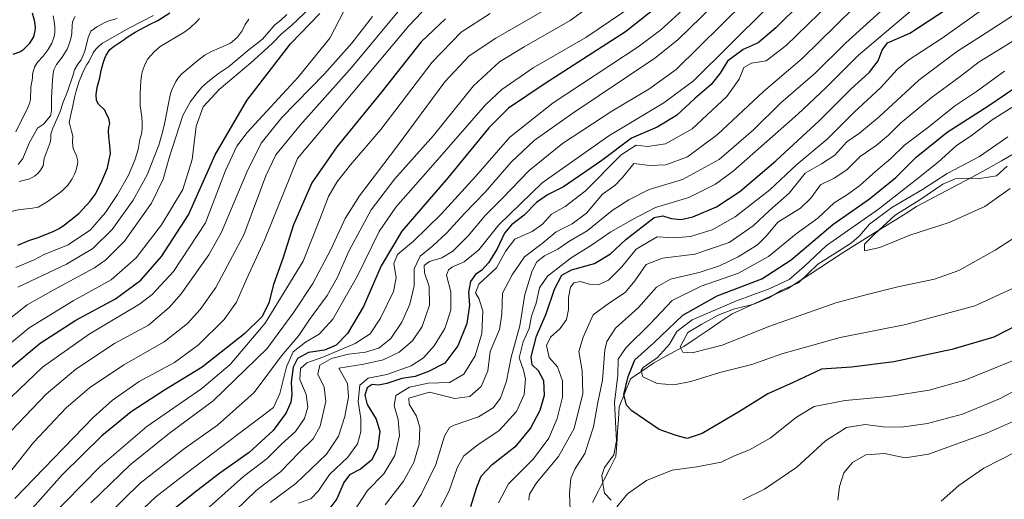
# Model space of a CAD drawing. Units: metres. Extents: x 566357 to 569786, y 4744946 to 4747293.
# Drawn here: x 567148 to 567472, y 4746289 to 4746447 of the extents above; entities that cross this region are included whole.
import ezdxf

# ---------------------------------------------------------------- set-up
doc = ezdxf.new("R2010")
doc.units = ezdxf.units.M
doc.header["$MEASUREMENT"] = 0
for name, color, linetype, lineweight in [('Curva de nivel maestra', 36, 'Continuous', 30), ('Curva de nivel normal', 36, 'Continuous', 0), ('Municipio', 9, 'Continuous', 13), ('Municipio CxS', 142, 'Continuous', 0)]:
    doc.layers.add(name, color=color, linetype=linetype, lineweight=lineweight)

# ---------------------------------------------------------------- blocks, each defined once
blk = doc.blocks.new('*U182')
at = {"layer": 'Curva de nivel normal', "color": 36, "linetype": 'Continuous', "lineweight": 0}
blk.add_polyline3d([(567195.94, 4746273.32, 1055), (567221.6, 4746296.18, 1055), (567229.3, 4746302.16, 1055), (567234.06, 4746306.8, 1055), (567238.64, 4746311, 1055), (567241.65, 4746315.28, 1055), (567242.71, 4746319, 1055), (567242.13, 4746323.15, 1055), (567240.09, 4746328.09, 1055), (567240.25, 4746331.76, 1055), (567242.33, 4746333.59, 1055), (567247.67, 4746335.47, 1055), (567258.22, 4746339.91, 1055), (567263.25, 4746343.17, 1055), (567266.6, 4746348.27, 1055), (567270.91, 4746357.13, 1055), (567271.8, 4746361.59, 1055), (567270.98, 4746366.24, 1055), (567272.25, 4746369.22, 1055), (567277.46, 4746373.68, 1055), (567286.49, 4746382.39, 1055), (567298, 4746395.01, 1055), (567309.17, 4746407.88, 1055), (567323.42, 4746419.21, 1055), (567351.29, 4746437.54, 1055), (567358.76, 4746443.14, 1055), (567369.67, 4746453.17, 1055)], dxfattribs=at)
blk = doc.blocks.new('*U189')
at = {"layer": 'Curva de nivel normal', "color": 36, "linetype": 'Continuous', "lineweight": 0}
blk.add_polyline3d([(567171.34, 4746287.54, 1035), (567184.24, 4746299.98, 1035), (567197.27, 4746310.44, 1035), (567211.57, 4746321.11, 1035), (567229.34, 4746338.32, 1035), (567238.06, 4746350.29, 1035), (567244.32, 4746359.76, 1035), (567250.22, 4746370.85, 1035), (567254.98, 4746381.1, 1035), (567259.7, 4746388.59, 1035), (567271.86, 4746404.62, 1035), (567287.75, 4746426.03, 1035), (567295.72, 4746434.67, 1035), (567304.48, 4746440.46, 1035), (567324.2, 4746451.79, 1035), (567339.82, 4746463.12, 1035), (567352.85, 4746477.12, 1035), (567365.7, 4746492.57, 1035), (567380.68, 4746507.33, 1035), (567398.08, 4746521.9, 1035), (567414.32, 4746533.2, 1035), (567435.19, 4746545.86, 1035), (567463.75, 4746564.04, 1035), (567496.38, 4746585.82, 1035)], dxfattribs=at)
blk = doc.blocks.new('*U197')
at = {"layer": 'Curva de nivel maestra', "color": 36, "linetype": 'Continuous', "lineweight": 30}
blk.add_polyline3d([(567296.26, 4746286.27, 1100), (567298.26, 4746292.64, 1100), (567299.7, 4746296.34, 1100), (567303.31, 4746300.09, 1100), (567311.28, 4746306.42, 1100), (567315.97, 4746311.94, 1100), (567319.08, 4746317.99, 1100), (567320.5, 4746322.93, 1100), (567320.32, 4746327.64, 1100), (567318.59, 4746331, 1100), (567316.5, 4746332.89, 1100), (567316.12, 4746335.56, 1100), (567317.88, 4746342.37, 1100), (567321.06, 4746349.7, 1100), (567323.79, 4746357.89, 1100), (567326.22, 4746362.4, 1100), (567329.39, 4746364.18, 1100), (567336.99, 4746366.33, 1100), (567342.26, 4746369.47, 1100), (567347.24, 4746374.23, 1100), (567356.64, 4746381.38, 1100), (567359.44, 4746382.02, 1100), (567362.16, 4746381.08, 1100), (567365.47, 4746380.72, 1100), (567369.33, 4746381.62, 1100), (567377.1, 4746384.92, 1100), (567384.73, 4746389.96, 1100), (567396.6, 4746400.05, 1100), (567410.98, 4746413.4, 1100), (567421.31, 4746423.7, 1100), (567427.38, 4746429.28, 1100), (567430.23, 4746432.96, 1100), (567431.59, 4746436.46, 1100), (567433.3, 4746438.96, 1100), (567440.72, 4746442.07, 1100), (567467.64, 4746459.9, 1100)], dxfattribs=at)

msp = doc.modelspace()

# ---------------------------------------------------------------- linework, layer by layer
at = {"layer": 'Curva de nivel maestra', "color": 36, "linetype": 'Continuous', "lineweight": 30}
for points in [[(567413.48, 4746460.62, 1075), (567396.65, 4746443.88, 1075), (567390.82, 4746438.92, 1075), (567385.86, 4746436.7, 1075), (567380.72, 4746432.93, 1075), (567378.27, 4746428.96, 1075), (567375.39, 4746425.2, 1075), (567369.98, 4746420.59, 1075), (567363.98, 4746414.95, 1075), (567357.59, 4746411.14, 1075), (567349.1, 4746407.55, 1075), (567339.34, 4746400.24, 1075), (567326.78, 4746391.56, 1075), (567321.54, 4746388.89, 1075), (567317.92, 4746386.37, 1075), (567313.86, 4746382.16, 1075), (567309.67, 4746379.04, 1075), (567307.34, 4746376.22, 1075), (567304.94, 4746371.08, 1075), (567302.17, 4746366.5, 1075), (567299.96, 4746364.14, 1075), (567297.86, 4746362.7, 1075), (567296.17, 4746360.4, 1075), (567295.52, 4746356.85, 1075), (567295.88, 4746352.56, 1075), (567295.02, 4746346.56, 1075), (567292.07, 4746339.22, 1075), (567287.81, 4746333.54, 1075), (567282.36, 4746330.8, 1075), (567278, 4746329.07, 1075), (567273.67, 4746328.44, 1075), (567268.67, 4746326.77, 1075), (567265.98, 4746326.27, 1075), (567263.91, 4746326.45, 1075), (567262.18, 4746325.32, 1075), (567261.42, 4746322.94, 1075), (567262.18, 4746319.87, 1075), (567265.16, 4746315.06, 1075), (567266.38, 4746310.99, 1075), (567265.62, 4746305.46, 1075), (567263.62, 4746301.55, 1075), (567259.99, 4746298.57, 1075), (567256.4, 4746296.79, 1075), (567254.54, 4746294.23, 1075), (567252.3, 4746288.9, 1075), (567248.3, 4746283.61, 1075)], [(567359.28, 4746452.07, 1050), (567347.22, 4746442.55, 1050), (567320.76, 4746425.58, 1050), (567308.69, 4746417.44, 1050), (567302.25, 4746410.95, 1050), (567288.91, 4746394.64, 1050), (567273.64, 4746376.89, 1050), (567266.82, 4746365.56, 1050), (567261.02, 4746352.13, 1050), (567255.77, 4746343.21, 1050), (567252.01, 4746339.38, 1050), (567248.19, 4746337.78, 1050), (567242.96, 4746337.02, 1050), (567239.34, 4746334.98, 1050), (567237.84, 4746332.22, 1050), (567237.2, 4746327.22, 1050), (567237.43, 4746323.23, 1050), (567237.08, 4746320.69, 1050), (567235.54, 4746317.19, 1050), (567231.33, 4746311.38, 1050), (567223.47, 4746304.13, 1050), (567213.73, 4746297.28, 1050), (567206.2, 4746291.48, 1050), (567195.86, 4746283.29, 1050)], [(567144.72, 4746331.72, 1000), (567154.64, 4746340.03, 1000), (567166.46, 4746347.65, 1000), (567179.49, 4746354.65, 1000), (567187.8, 4746360.77, 1000), (567194.62, 4746368.6, 1000), (567203.49, 4746382.36, 1000), (567212.29, 4746402, 1000), (567222.64, 4746419.91, 1000), (567237.03, 4746438.55, 1000), (567246.65, 4746448.55, 1000)], [(567145.77, 4746435.19, 950), (567148, 4746436, 950), (567149.31, 4746436.81, 950), (567151.31, 4746438.76, 950), (567152.59, 4746440.83, 950), (567153.09, 4746442.89, 950), (567153.14, 4746443.97, 950), (567152.93, 4746445.83, 950), (567152.18, 4746448.65, 950)], [(567147.31, 4746372.28, 975), (567150.99, 4746373.85, 975), (567154.02, 4746374.86, 975), (567159.13, 4746376.88, 975), (567160.96, 4746377.84, 975), (567162.67, 4746379.04, 975), (567167.39, 4746382.76, 975), (567171.18, 4746386.83, 975), (567172.77, 4746388.96, 975), (567174.79, 4746392.84, 975), (567176.82, 4746397.75, 975), (567177.86, 4746402.5, 975), (567177.51, 4746406.2, 975), (567177.25, 4746408.03, 975), (567177.13, 4746409.95, 975), (567177.28, 4746411.01, 975), (567177.64, 4746412.35, 975), (567177.24, 4746414.03, 975), (567176.45, 4746415.48, 975), (567175.93, 4746416.78, 975), (567173.83, 4746418.7, 975), (567173.2, 4746419.95, 975), (567173.12, 4746421.95, 975), (567173.43, 4746424.17, 975), (567174.31, 4746427.38, 975), (567174.78, 4746429.81, 975), (567175.39, 4746432.26, 975), (567175.97, 4746433.87, 975), (567176.44, 4746434.89, 975), (567177.63, 4746436.74, 975), (567178.97, 4746437.84, 975), (567182, 4746439.77, 975), (567183.32, 4746440.75, 975), (567185.98, 4746442.37, 975), (567190.68, 4746444.96, 975), (567193.35, 4746446.3, 975), (567197.31, 4746448.76, 975)], [(567288.03, 4746446.82, 1025), (567279.94, 4746439.26, 1025), (567266.85, 4746422.55, 1025), (567252.27, 4746404.73, 1025), (567243.97, 4746392.84, 1025), (567237.99, 4746379.06, 1025), (567234.51, 4746367.92, 1025), (567231.4, 4746359.37, 1025), (567229.91, 4746353.31, 1025), (567227.73, 4746348.87, 1025), (567221.99, 4746343.21, 1025), (567208, 4746332.22, 1025), (567195.6, 4746324.62, 1025), (567184.62, 4746317.46, 1025), (567175.01, 4746309.62, 1025), (567161.9, 4746296.73, 1025), (567148.5, 4746281.73, 1025)], [(567479.98, 4746348.03, 1125), (567468.31, 4746342.02, 1125), (567454.45, 4746338.02, 1125), (567435.45, 4746333.97, 1125), (567421.52, 4746332.2, 1125), (567411.62, 4746331.48, 1125), (567402.27, 4746327.14, 1125), (567393.98, 4746323.4, 1125), (567384.7, 4746317.6, 1125), (567372.44, 4746310.37, 1125), (567367.4, 4746308.75, 1125), (567363.84, 4746309.7, 1125), (567358.28, 4746311.68, 1125), (567349.21, 4746317.78, 1125), (567347.5, 4746319.7, 1125), (567346.62, 4746323.18, 1125), (567348.04, 4746329.06, 1125), (567350.23, 4746334.6, 1125), (567356.54, 4746340.13, 1125), (567365.98, 4746349.31, 1125), (567377.31, 4746355.61, 1125), (567391.98, 4746361.21, 1125), (567401.65, 4746367.49, 1125), (567415.31, 4746379.18, 1125), (567427.4, 4746387.53, 1125), (567436.03, 4746394.64, 1125), (567442.8, 4746401.29, 1125), (567452.92, 4746409.47, 1125), (567466.38, 4746418.1, 1125), (567477.9, 4746425.92, 1125)]]:
    msp.add_polyline3d(points, dxfattribs=at)
at = {"layer": 'Curva de nivel normal', "color": 36, "linetype": 'Continuous', "lineweight": 0}
for points in [[(567176.68, 4746283.41, 1040), (567187.62, 4746293.99, 1040), (567202.14, 4746305.44, 1040), (567212.96, 4746313.09, 1040), (567225.08, 4746323.85, 1040), (567234.05, 4746335.96, 1040), (567239.71, 4746342.64, 1040), (567243.28, 4746347.85, 1040), (567249.11, 4746355.72, 1040), (567252.41, 4746361.52, 1040), (567256.2, 4746370.32, 1040), (567263.52, 4746383.96, 1040), (567271.27, 4746394.13, 1040), (567284.04, 4746408.44, 1040), (567297.21, 4746424.71, 1040), (567305.76, 4746432.64, 1040), (567313.86, 4746437.58, 1040), (567328.93, 4746446.26, 1040), (567346.55, 4746459.14, 1040)], [(567257.51, 4746455.15, 1005), (567249.93, 4746440.46, 1005), (567239.58, 4746427.61, 1005), (567222.79, 4746409.4, 1005), (567219.38, 4746404.89, 1005), (567215.66, 4746396.92, 1005), (567209.02, 4746379.62, 1005), (567198.5, 4746363.63, 1005), (567191.49, 4746356.11, 1005), (567187.3, 4746352.86, 1005), (567170.77, 4746343.06, 1005), (567155.42, 4746332.18, 1005), (567139.95, 4746317.52, 1005)], [(567418, 4746455.63, 1080), (567400, 4746438.05, 1080), (567393.39, 4746433, 1080), (567388.61, 4746432.27, 1080), (567386.08, 4746430.8, 1080), (567384.5, 4746426.96, 1080), (567380.48, 4746421.21, 1080), (567369.14, 4746410.58, 1080), (567360.33, 4746405.64, 1080), (567354.42, 4746404.82, 1080), (567350.72, 4746405.22, 1080), (567345.76, 4746402.05, 1080), (567333.89, 4746390.05, 1080), (567327.32, 4746385.02, 1080), (567322.84, 4746382.56, 1080), (567319.92, 4746379.22, 1080), (567316.47, 4746376.82, 1080), (567310.82, 4746374.28, 1080), (567307.8, 4746370.49, 1080), (567304.74, 4746364.89, 1080), (567298.98, 4746359.5, 1080), (567297.9, 4746356.68, 1080), (567299.1, 4746354.59, 1080), (567300.23, 4746350.61, 1080), (567299.88, 4746343.26, 1080), (567297.69, 4746335.9, 1080), (567293.99, 4746329.91, 1080), (567289.32, 4746327.14, 1080), (567282.33, 4746326.87, 1080), (567276.13, 4746325.54, 1080), (567271.68, 4746322.86, 1080), (567271.14, 4746319.48, 1080), (567272.42, 4746314.92, 1080), (567272.87, 4746309.74, 1080), (567271.31, 4746303.11, 1080), (567267.72, 4746297.12, 1080), (567262.36, 4746291.64, 1080), (567257.67, 4746284.35, 1080)], [(567305.37, 4746287.57, 1105), (567308.66, 4746293.83, 1105), (567316.88, 4746301.96, 1105), (567321.95, 4746308.83, 1105), (567324.67, 4746315.23, 1105), (567326.5, 4746322.35, 1105), (567326.46, 4746327.7, 1105), (567324.78, 4746332.34, 1105), (567322.12, 4746335.38, 1105), (567321.22, 4746339.34, 1105), (567322.48, 4746342.07, 1105), (567325.69, 4746344.9, 1105), (567327.77, 4746347.88, 1105), (567328.44, 4746351.1, 1105), (567328.44, 4746355.05, 1105), (567329.1, 4746358.45, 1105), (567330.18, 4746359.95, 1105), (567332.32, 4746360.32, 1105), (567335.66, 4746359.35, 1105), (567338.22, 4746359.22, 1105), (567341.6, 4746360.83, 1105), (567345.97, 4746365.17, 1105), (567350.68, 4746370.98, 1105), (567357.57, 4746375.05, 1105), (567363.32, 4746374.78, 1105), (567368.52, 4746375.16, 1105), (567375.63, 4746377.39, 1105), (567383.27, 4746381.66, 1105), (567394.61, 4746390.48, 1105), (567403.48, 4746398.92, 1105), (567413.45, 4746407.21, 1105), (567422.31, 4746415.99, 1105), (567431.14, 4746424.2, 1105), (567436.55, 4746430.16, 1105), (567440.38, 4746433.36, 1105), (567451.34, 4746440.48, 1105), (567472.55, 4746455.64, 1105)], [(567243.63, 4746450.59, 995), (567237.41, 4746444.72, 995), (567234, 4746441.92, 995), (567230.93, 4746438.66, 995), (567223.99, 4746432.28, 995), (567213.51, 4746423.51, 995), (567208.29, 4746417.82, 995), (567205.95, 4746411.53, 995), (567204.64, 4746400.57, 995), (567201.57, 4746390.64, 995), (567194.64, 4746379.03, 995), (567186.31, 4746368.2, 995), (567177.99, 4746360.93, 995), (567165.51, 4746354.06, 995), (567151.12, 4746345.1, 995), (567139.5, 4746335.54, 995)], [(567282.33, 4746451.15, 1020), (567275.95, 4746444.5, 1020), (567239.3, 4746400.88, 1020), (567228.46, 4746373.96, 1020), (567222.6, 4746361.34, 1020), (567219.28, 4746353.57, 1020), (567215.18, 4746347.84, 1020), (567206.75, 4746339.54, 1020), (567198.81, 4746333.76, 1020), (567187.2, 4746327.5, 1020), (567178.48, 4746321.32, 1020), (567172.14, 4746315.6, 1020), (567146.35, 4746288.95, 1020)], [(567183.02, 4746280.26, 1045), (567192.7, 4746289.46, 1045), (567200.09, 4746295.17, 1045), (567231.43, 4746318.9, 1045), (567233.52, 4746323.56, 1045), (567235.71, 4746332.3, 1045), (567237.88, 4746337.19, 1045), (567241.98, 4746340.42, 1045), (567246.39, 4746342.99, 1045), (567250.98, 4746347.98, 1045), (567259, 4746362.22, 1045), (567266.13, 4746376.84, 1045), (567271.61, 4746384.82, 1045), (567283.85, 4746398.61, 1045), (567301.12, 4746418.55, 1045), (567306.47, 4746423.52, 1045), (567316.79, 4746430.73, 1045), (567334.1, 4746440.62, 1045), (567350.02, 4746451.4, 1045)], [(567215.38, 4746281.57, 1060), (567225.73, 4746291.62, 1060), (567233.72, 4746297.73, 1060), (567239.86, 4746304.06, 1060), (567244.51, 4746308.59, 1060), (567246.72, 4746312.77, 1060), (567248.63, 4746320.86, 1060), (567248.04, 4746325.61, 1060), (567245.96, 4746329.84, 1060), (567246.61, 4746332.78, 1060), (567250.53, 4746335.04, 1060), (567256.06, 4746336.47, 1060), (567261.71, 4746337.11, 1060), (567266.01, 4746338.48, 1060), (567269.96, 4746341.59, 1060), (567273.6, 4746346.93, 1060), (567276.29, 4746352.89, 1060), (567277.71, 4746358.89, 1060), (567277.73, 4746364.56, 1060), (567279.67, 4746368.74, 1060), (567283.86, 4746372.1, 1060), (567288.36, 4746376.3, 1060), (567294.18, 4746382.7, 1060), (567301.02, 4746389.82, 1060), (567309.56, 4746399.59, 1060), (567317.12, 4746406.81, 1060), (567329.54, 4746415.54, 1060), (567356.84, 4746433.83, 1060), (567364.39, 4746439.89, 1060), (567376, 4746451.2, 1060)], [(567386.34, 4746452.27, 1065), (567363.84, 4746430.09, 1065), (567354.84, 4746423.62, 1065), (567342.66, 4746416.43, 1065), (567326.45, 4746405.77, 1065), (567315.53, 4746396.92, 1065), (567306.79, 4746387.89, 1065), (567301.18, 4746382.22, 1065), (567295.4, 4746375.37, 1065), (567290.4, 4746370.33, 1065), (567286.78, 4746368.18, 1065), (567282.67, 4746366.99, 1065), (567281, 4746365.58, 1065), (567281.12, 4746363.18, 1065), (567282.64, 4746358.68, 1065), (567282.68, 4746352.56, 1065), (567280.31, 4746345.56, 1065), (567277.13, 4746340.89, 1065), (567272.71, 4746337.15, 1065), (567267.5, 4746334.6, 1065), (567261.15, 4746333.17, 1065), (567252.88, 4746331.89, 1065), (567255.72, 4746326.79, 1065), (567256.08, 4746322.42, 1065), (567254.93, 4746315.97, 1065), (567252.8, 4746309.42, 1065), (567248.81, 4746303.52, 1065), (567238.75, 4746293.93, 1065), (567230.36, 4746287.66, 1065)], [(567268.14, 4746286.86, 1085), (567274.18, 4746294.63, 1085), (567277.61, 4746300.78, 1085), (567279.3, 4746306.87, 1085), (567279.51, 4746312.37, 1085), (567278.39, 4746316.01, 1085), (567276.01, 4746319.95, 1085), (567275.94, 4746321.98, 1085), (567282.68, 4746323.96, 1085), (567291.04, 4746321.83, 1085), (567296, 4746322.52, 1085), (567299.74, 4746325.79, 1085), (567301.95, 4746330.98, 1085), (567302.62, 4746337.3, 1085), (567305.7, 4746344.52, 1085), (567306.56, 4746349.63, 1085), (567306.69, 4746356.48, 1085), (567309.86, 4746362.56, 1085), (567313.97, 4746368.48, 1085), (567319.79, 4746372.91, 1085), (567324.38, 4746376.7, 1085), (567329.66, 4746379.33, 1085), (567334.32, 4746382.81, 1085), (567339.66, 4746389.14, 1085), (567343.66, 4746391.96, 1085), (567346.26, 4746394.66, 1085), (567349.93, 4746399.23, 1085), (567355.05, 4746398.58, 1085), (567360.43, 4746398.71, 1085), (567367.6, 4746401.42, 1085), (567377.4, 4746408.71, 1085), (567392.61, 4746422.94, 1085), (567405.25, 4746433.8, 1085), (567422.4, 4746450.52, 1085)], [(567480.34, 4746451.62, 1110), (567465.79, 4746442.21, 1110), (567456.02, 4746435.97, 1110), (567443.66, 4746426.57, 1110), (567430.68, 4746414.62, 1110), (567424.16, 4746409.14, 1110), (567419.98, 4746406.28, 1110), (567415.98, 4746401.98, 1110), (567411.65, 4746399.14, 1110), (567406.24, 4746396.05, 1110), (567401.01, 4746389.4, 1110), (567394.53, 4746383.78, 1110), (567389.14, 4746378.7, 1110), (567381.28, 4746373.22, 1110), (567369.98, 4746369.41, 1110), (567359.31, 4746368.02, 1110), (567353.99, 4746365.96, 1110), (567350.26, 4746360.55, 1110), (567347.05, 4746356.76, 1110), (567341.92, 4746353.36, 1110), (567336.5, 4746349.45, 1110), (567333.24, 4746342.05, 1110), (567331.79, 4746337.34, 1110), (567332.87, 4746331.06, 1110), (567333.15, 4746323.48, 1110), (567330.24, 4746311.94, 1110), (567325.18, 4746302.79, 1110), (567317.93, 4746294.07, 1110), (567315.62, 4746290.38, 1110), (567315.37, 4746288.37, 1110)], [(567273, 4746449.9, 1015), (567257.33, 4746431.05, 1015), (567240.21, 4746411.85, 1015), (567232.17, 4746402.03, 1015), (567228.89, 4746395.19, 1015), (567221.7, 4746375.76, 1015), (567212.4, 4746358.38, 1015), (567207.27, 4746351.1, 1015), (567203.12, 4746346.56, 1015), (567195.42, 4746340.56, 1015), (567182.15, 4746332.9, 1015), (567170.93, 4746325.38, 1015), (567163.22, 4746318.76, 1015), (567152.44, 4746307.36, 1015), (567138.16, 4746289.38, 1015)], [(567142.45, 4746346.3, 990), (567150.45, 4746352.7, 990), (567158.96, 4746357.53, 990), (567172.58, 4746364.88, 990), (567176.27, 4746367.46, 990), (567182.45, 4746373.64, 990), (567191.34, 4746386.12, 990), (567195.13, 4746394, 990), (567197.12, 4746401.08, 990), (567201.55, 4746415.04, 990), (567204.12, 4746419.64, 990), (567205.95, 4746422.05, 990), (567207.85, 4746424.29, 990), (567209.87, 4746426.13, 990), (567213.28, 4746428.77, 990), (567216.62, 4746431.04, 990), (567223.38, 4746436.71, 990), (567227.79, 4746440.17, 990), (567231.88, 4746444.82, 990), (567233.78, 4746446.32, 990), (567235.8, 4746448.27, 990)], [(567263.94, 4746447.55, 1010), (567257.18, 4746438.78, 1010), (567248.22, 4746428.74, 1010), (567234.2, 4746414.29, 1010), (567227.32, 4746405.91, 1010), (567222.61, 4746396.36, 1010), (567214.35, 4746376.55, 1010), (567210.11, 4746369.15, 1010), (567201.04, 4746356.34, 1010), (567197.12, 4746351.84, 1010), (567190.28, 4746346.05, 1010), (567179.17, 4746339.96, 1010), (567166.41, 4746331.56, 1010), (567156.62, 4746323.24, 1010), (567143.01, 4746308.9, 1010)], [(567144.61, 4746383.31, 970), (567148.05, 4746384.01, 970), (567151.5, 4746384.37, 970), (567154.02, 4746384.87, 970), (567155.92, 4746385.93, 970), (567157.28, 4746386.81, 970), (567161.81, 4746390.15, 970), (567163.87, 4746392.13, 970), (567165.26, 4746394.11, 970), (567166.03, 4746395.73, 970), (567166.41, 4746396.78, 970), (567166.96, 4746398.84, 970), (567167.07, 4746399.95, 970), (567166.67, 4746401.69, 970), (567165.49, 4746404.16, 970), (567165.31, 4746406.07, 970), (567165.44, 4746408.19, 970), (567165.03, 4746409.89, 970), (567164.5, 4746411.56, 970), (567164.26, 4746412.67, 970), (567164.64, 4746414.73, 970), (567165.44, 4746418.19, 970), (567165.95, 4746420.9, 970), (567166.4, 4746422.69, 970), (567167.56, 4746426.29, 970), (567169.04, 4746429.89, 970), (567170.05, 4746431.78, 970), (567170.76, 4746432.92, 970), (567172.12, 4746435.64, 970), (567173.02, 4746436.82, 970), (567174.06, 4746437.89, 970), (567175.19, 4746438.79, 970), (567184.04, 4746443.86, 970), (567191.97, 4746447.92, 970)], [(567146.72, 4746409.64, 955), (567150.66, 4746417.61, 955), (567151.15, 4746418.91, 955), (567151.54, 4746420.27, 955), (567151.67, 4746424.31, 955), (567152.13, 4746427.28, 955), (567152.2, 4746428.6, 955), (567152.79, 4746430.9, 955), (567153.8, 4746432.51, 955), (567155.7, 4746434.55, 955), (567157.32, 4746436.71, 955), (567158.51, 4746438.85, 955), (567159.25, 4746440.95, 955), (567159.48, 4746442.21, 955), (567159.53, 4746444.23, 955), (567159.32, 4746446.08, 955), (567158.97, 4746447.84, 955)], [(567147.41, 4746398.82, 960), (567148.96, 4746400.89, 960), (567151.07, 4746405.91, 960), (567153.86, 4746410.84, 960), (567155.83, 4746412.18, 960), (567158.1, 4746414.88, 960), (567158.37, 4746416.64, 960), (567158.45, 4746418.69, 960), (567158.37, 4746420.68, 960), (567158.69, 4746426.77, 960), (567158.91, 4746428.86, 960), (567159.15, 4746429.97, 960), (567160.08, 4746431.73, 960), (567161.91, 4746434.14, 960), (567163.52, 4746436.88, 960), (567163.99, 4746437.91, 960), (567164.6, 4746439.58, 960), (567164.92, 4746440.82, 960), (567165.07, 4746441.93, 960), (567165.21, 4746444.97, 960), (567165.44, 4746446.18, 960), (567166.25, 4746447.59, 960)], [(567157.02, 4746281.68, 1030), (567174.38, 4746299.54, 1030), (567189.8, 4746312.66, 1030), (567207.84, 4746325.16, 1030), (567217.19, 4746333, 1030), (567228.73, 4746346.67, 1030), (567241.21, 4746367.04, 1030), (567246.71, 4746380.83, 1030), (567249.56, 4746388.38, 1030), (567252.2, 4746393.1, 1030), (567256.73, 4746398.72, 1030), (567266.67, 4746410.34, 1030), (567283.64, 4746432.56, 1030), (567293.14, 4746442.47, 1030), (567302.71, 4746448.55, 1030)], [(567239.61, 4746287.47, 1070), (567243.68, 4746288.8, 1070), (567246.23, 4746291.52, 1070), (567249.86, 4746296.9, 1070), (567255.82, 4746302.57, 1070), (567258.99, 4746306.9, 1070), (567260.19, 4746310.9, 1070), (567260.13, 4746315.23, 1070), (567259.25, 4746320.9, 1070), (567259.77, 4746326.21, 1070), (567262.57, 4746328.54, 1070), (567268.64, 4746329.78, 1070), (567276.64, 4746332.62, 1070), (567280.73, 4746335.22, 1070), (567284.25, 4746339.22, 1070), (567287.74, 4746344.89, 1070), (567289.71, 4746350.92, 1070), (567289.69, 4746357, 1070), (567288.31, 4746362.42, 1070), (567289, 4746364.23, 1070), (567290.3, 4746365.17, 1070), (567294.12, 4746366.89, 1070), (567298.94, 4746370.82, 1070), (567305.51, 4746379.06, 1070), (567319.79, 4746392.79, 1070), (567341.65, 4746408.29, 1070), (567359.78, 4746419.15, 1070), (567369.53, 4746426.45, 1070), (567393.65, 4746450.33, 1070)], [(567271.18, 4746276.9, 1090), (567280.02, 4746290.25, 1090), (567284.78, 4746300.18, 1090), (567287.7, 4746309.52, 1090), (567289.32, 4746312.3, 1090), (567290.86, 4746313.1, 1090), (567298.88, 4746315.88, 1090), (567303.66, 4746318.8, 1090), (567306.04, 4746322.01, 1090), (567308.02, 4746327.52, 1090), (567309.54, 4746335.44, 1090), (567312.41, 4746345.81, 1090), (567314.04, 4746356.13, 1090), (567316.46, 4746363.83, 1090), (567318.07, 4746366.87, 1090), (567320.53, 4746368.8, 1090), (567324.88, 4746370.98, 1090), (567328.55, 4746373.52, 1090), (567334.59, 4746376.99, 1090), (567342.74, 4746383.72, 1090), (567348.24, 4746387.22, 1090), (567354.92, 4746390.6, 1090), (567365.96, 4746393.91, 1090), (567377.98, 4746400.56, 1090), (567389.22, 4746410.26, 1090), (567398.28, 4746419.18, 1090), (567409.52, 4746428.88, 1090), (567419.63, 4746438.88, 1090), (567431.03, 4746449.2, 1090)], [(567285.07, 4746283.37, 1095), (567289.2, 4746291.44, 1095), (567291.78, 4746299.08, 1095), (567293.99, 4746303.04, 1095), (567298.57, 4746306.61, 1095), (567305.66, 4746311.35, 1095), (567311.36, 4746317.6, 1095), (567313.86, 4746323.19, 1095), (567314.34, 4746328.26, 1095), (567313.68, 4746331.22, 1095), (567312.25, 4746335.22, 1095), (567313.57, 4746340.56, 1095), (567315.46, 4746344.9, 1095), (567316.31, 4746348.92, 1095), (567317.79, 4746353.23, 1095), (567318.92, 4746358.29, 1095), (567321.47, 4746362.17, 1095), (567329.3, 4746368.14, 1095), (567335.98, 4746372.29, 1095), (567342.34, 4746376.76, 1095), (567349.72, 4746380.93, 1095), (567357, 4746384.76, 1095), (567367.98, 4746388.01, 1095), (567376.76, 4746392.44, 1095), (567382.62, 4746396.72, 1095), (567403.89, 4746415.44, 1095), (567413, 4746424.13, 1095), (567423.78, 4746434.88, 1095), (567441.57, 4746449.89, 1095)], [(567146.73, 4746364.96, 980), (567152.71, 4746367.5, 980), (567156.01, 4746369.22, 980), (567163.91, 4746372.41, 980), (567171.22, 4746377.39, 980), (567176.17, 4746383.05, 980), (567180.09, 4746389.01, 980), (567183.69, 4746395.38, 980), (567185.78, 4746400.29, 980), (567186.49, 4746402.35, 980), (567186.87, 4746403.79, 980), (567187.48, 4746407.08, 980), (567187.97, 4746408.92, 980), (567188.23, 4746410.65, 980), (567188.25, 4746412.63, 980), (567188.14, 4746414.6, 980), (567187.55, 4746418.22, 980), (567187.56, 4746422.25, 980), (567187.79, 4746426.41, 980), (567188, 4746428.03, 980), (567188.28, 4746429.34, 980), (567189.21, 4746432.03, 980), (567190.12, 4746433.62, 980), (567192.02, 4746435.89, 980), (567194.17, 4746437.75, 980), (567201.95, 4746442.29, 980), (567203.99, 4746443.9, 980), (567206.05, 4746445.77, 980), (567207.13, 4746446.88, 980)], [(567147.32, 4746358.48, 985), (567163.3, 4746366.1, 985), (567172.01, 4746371.22, 985), (567178.34, 4746377.46, 985), (567185.28, 4746387.11, 985), (567189.82, 4746395.47, 985), (567193.68, 4746405.24, 985), (567194.79, 4746409.05, 985), (567195.57, 4746412.29, 985), (567197.56, 4746422.27, 985), (567198.07, 4746423.71, 985), (567199.35, 4746426.15, 985), (567200.21, 4746427.47, 985), (567201.32, 4746428.7, 985), (567206.62, 4746433.21, 985), (567208.83, 4746434.88, 985), (567211.07, 4746436.04, 985), (567216.04, 4746438.23, 985), (567217.26, 4746438.84, 985), (567219.48, 4746440.67, 985), (567221.06, 4746442.9, 985), (567222.12, 4746444.9, 985), (567223.34, 4746446.72, 985)], [(567147.8, 4746393.25, 965), (567149.98, 4746393.79, 965), (567151.25, 4746394.19, 965), (567152.85, 4746394.99, 965), (567153.93, 4746395.93, 965), (567154.8, 4746397.02, 965), (567155.63, 4746398.41, 965), (567155.96, 4746400.9, 965), (567157.96, 4746406.15, 965), (567158.14, 4746407.31, 965), (567158.19, 4746408.9, 965), (567158.85, 4746410.8, 965), (567161.16, 4746416.01, 965), (567162.29, 4746419.33, 965), (567163.72, 4746422.88, 965), (567165.59, 4746428.33, 965), (567166.02, 4746430.07, 965), (567167.09, 4746431.93, 965), (567168.13, 4746433.37, 965), (567168.83, 4746434.82, 965), (567169.37, 4746436.16, 965), (567170.42, 4746440.66, 965), (567171.33, 4746442.75, 965), (567173.3, 4746444.22, 965), (567175.98, 4746445.64, 965), (567177.26, 4746446.2, 965), (567179.98, 4746446.92, 965)], [(567482.05, 4746444.18, 1115), (567470.79, 4746437.1, 1115), (567463.53, 4746432.67, 1115), (567457.19, 4746427.84, 1115), (567447.64, 4746420.81, 1115), (567437.64, 4746412.49, 1115), (567433.64, 4746408.48, 1115), (567429.64, 4746405.16, 1115), (567424.31, 4746401.51, 1115), (567419.98, 4746397.12, 1115), (567415.8, 4746394.41, 1115), (567411.28, 4746392.17, 1115), (567408.14, 4746387.77, 1115), (567404.67, 4746384.45, 1115), (567397.22, 4746379.91, 1115), (567393.54, 4746375.4, 1115), (567390.6, 4746372.44, 1115), (567384.24, 4746368.48, 1115), (567378.08, 4746365.49, 1115), (567371.45, 4746363.38, 1115), (567361.94, 4746361.11, 1115), (567357.36, 4746358.47, 1115), (567351.46, 4746351.84, 1115), (567343.85, 4746345.02, 1115), (567341.01, 4746340.6, 1115), (567340.34, 4746337.89, 1115), (567339.62, 4746327.89, 1115), (567338.1, 4746320.51, 1115), (567336.63, 4746312.55, 1115), (567333.78, 4746303.78, 1115), (567330.5, 4746298.6, 1115), (567329.15, 4746295.52, 1115), (567328.74, 4746290.75, 1115), (567328.93, 4746285.21, 1115)], [(567471.83, 4746429.54, 1120), (567462.6, 4746422.87, 1120), (567455.34, 4746418.08, 1120), (567446.98, 4746411.22, 1120), (567438.95, 4746405.25, 1120), (567434.43, 4746400.89, 1120), (567429.48, 4746396.65, 1120), (567424.28, 4746391.96, 1120), (567420.16, 4746389, 1120), (567415.8, 4746386.24, 1120), (567410.38, 4746381.23, 1120), (567403.33, 4746376.06, 1120), (567394.16, 4746368.56, 1120), (567384.35, 4746363.06, 1120), (567372.03, 4746358.88, 1120), (567362.53, 4746354.15, 1120), (567355.32, 4746346.48, 1120), (567347.39, 4746338.64, 1120), (567344.77, 4746334.77, 1120), (567344.66, 4746329.56, 1120), (567343.6, 4746320.51, 1120), (567344.21, 4746307.96, 1120), (567343.35, 4746303.28, 1120), (567340.23, 4746299.11, 1120), (567339.36, 4746296.49, 1120), (567339.79, 4746293.2, 1120), (567340.29, 4746290.75, 1120), (567342.45, 4746288.45, 1120)], [(567481.94, 4746422.5, 1130), (567467.7, 4746413.52, 1130), (567461.27, 4746408.58, 1130), (567455.88, 4746405.04, 1130), (567449.97, 4746399.62, 1130), (567442.97, 4746394.08, 1130), (567430.37, 4746384.19, 1130), (567413.25, 4746372.22, 1130), (567405.93, 4746365.26, 1130), (567401, 4746361.07, 1130), (567394.41, 4746357.9, 1130), (567383.73, 4746354.06, 1130), (567369.12, 4746347.76, 1130), (567364.04, 4746343.87, 1130), (567361.65, 4746339.78, 1130), (567357.65, 4746335.36, 1130), (567352.99, 4746332.08, 1130), (567352.32, 4746331.04, 1130), (567352.91, 4746329.02, 1130), (567357.57, 4746326.81, 1130), (567363.11, 4746326.39, 1130), (567368.7, 4746327.41, 1130), (567378.19, 4746330.39, 1130), (567388.67, 4746333.02, 1130), (567398.57, 4746336.52, 1130), (567417.75, 4746341.97, 1130), (567439.38, 4746346.17, 1130), (567462.07, 4746352.38, 1130), (567478.04, 4746359.7, 1130)], [(567479.24, 4746377.52, 1135), (567468.69, 4746370.64, 1135), (567456.76, 4746363.97, 1135), (567448.83, 4746361.19, 1135), (567436.72, 4746358.64, 1135), (567426.64, 4746356.07, 1135), (567416.31, 4746353.38, 1135), (567394.65, 4746345.63, 1135), (567378.98, 4746339.44, 1135), (567369.13, 4746336.92, 1135), (567365.98, 4746337.15, 1135), (567365.15, 4746338.84, 1135), (567367.65, 4746343.56, 1135), (567372.31, 4746346.32, 1135), (567377.65, 4746349.32, 1135), (567382.65, 4746351.3, 1135), (567389.4, 4746352.93, 1135), (567394.33, 4746355, 1135), (567398.4, 4746357.36, 1135), (567404.03, 4746359.94, 1135), (567410.38, 4746366.08, 1135), (567416.84, 4746370.1, 1135), (567421.52, 4746373.04, 1135), (567424.1, 4746375.36, 1135), (567427.46, 4746379.21, 1135), (567434.74, 4746384.74, 1135), (567444.88, 4746390.6, 1135), (567452.95, 4746395.9, 1135), (567463.61, 4746401.52, 1135), (567472.88, 4746407.96, 1135)], [(567472.72, 4746398.27, 1140), (567469.18, 4746395.18, 1140), (567463.67, 4746394.28, 1140), (567459.5, 4746394.4, 1140), (567455.56, 4746394.14, 1140), (567451.48, 4746392.39, 1140), (567444, 4746387.25, 1140), (567435.88, 4746382.21, 1140), (567429.07, 4746375.89, 1140), (567425.81, 4746372.7, 1140), (567425.77, 4746370.45, 1140), (567430.78, 4746371.52, 1140), (567440.64, 4746375.61, 1140), (567453.64, 4746379.76, 1140), (567465.3, 4746385.03, 1140), (567473.64, 4746391.02, 1140)], [(567344.34, 4746286.26, 1120), (567347.82, 4746290.49, 1120), (567354.04, 4746294.9, 1120), (567362.54, 4746298.26, 1120), (567370.59, 4746299.35, 1120), (567378.68, 4746300.9, 1120), (567382.65, 4746302.89, 1120), (567387.98, 4746304.94, 1120), (567394.74, 4746308.78, 1120), (567403.36, 4746315.76, 1120), (567409.18, 4746319.2, 1120), (567419.41, 4746321.26, 1120), (567433.75, 4746322.5, 1120), (567447.08, 4746324.65, 1120), (567458.76, 4746327.85, 1120), (567477.42, 4746335.51, 1120)], [(567385.74, 4746288.49, 1115), (567392.91, 4746292.05, 1115), (567403.52, 4746299.27, 1115), (567412.94, 4746307.9, 1115), (567419.83, 4746312.36, 1115), (567425.96, 4746313.32, 1115), (567431.86, 4746312.55, 1115), (567437.84, 4746312.42, 1115), (567446.52, 4746313.65, 1115), (567457.97, 4746316.74, 1115), (567470.12, 4746321.75, 1115), (567482.23, 4746328.12, 1115)], [(567417.04, 4746288.39, 1110), (567417.54, 4746292.88, 1110), (567418.92, 4746297.35, 1110), (567421.82, 4746300.8, 1110), (567426.24, 4746303.28, 1110), (567432.3, 4746303.77, 1110), (567439.18, 4746302.39, 1110), (567446.81, 4746303.58, 1110), (567466.22, 4746310.55, 1110), (567481.06, 4746317.18, 1110)], [(567475.99, 4746304.51, 1105), (567464.98, 4746298.9, 1105), (567456.79, 4746293.2, 1105), (567451.03, 4746288.12, 1105)]]:
    msp.add_polyline3d(points, dxfattribs=at)
at = {"layer": 'Municipio', "color": 9, "linetype": 'Continuous', "lineweight": 13}
msp.add_polyline3d([(567474.98, 4746402.49, 1139.09), (567470.79, 4746400.05, 1137.67), (567466.6, 4746397.61, 1137.29), (567462.65, 4746395.51, 1138.41), (567458.7, 4746393.41, 1140.23), (567454.75, 4746391.31, 1140.63), (567450.81, 4746389.21, 1141.6), (567446.86, 4746387.11, 1141.57), (567442.91, 4746385.01, 1139.62), (567439.37, 4746382.8, 1140.88), (567435.83, 4746380.59, 1140.31), (567432.29, 4746378.38, 1139.98), (567428.75, 4746376.17, 1138.46), (567425.21, 4746373.96, 1138.34), (567421.67, 4746371.75, 1135.52), (567418.13, 4746369.46, 1135.79), (567414.6, 4746367.16, 1135.88), (567411.07, 4746364.87, 1137.25), (567407.53, 4746362.58, 1133.98), (567404, 4746360.28, 1134.25), (567400.46, 4746357.99, 1134.9), (567395.92, 4746355.93, 1133.68), (567391.37, 4746353.86, 1134.02), (567386.83, 4746351.79, 1134.03), (567382.28, 4746349.73, 1135.27), (567378.31, 4746347.05, 1135.34), (567374.33, 4746344.38, 1136.1), (567370.36, 4746341.71, 1136), (567366.39, 4746339.03, 1135.36), (567363.05, 4746337.17, 1132.3), (567359.7, 4746335.31, 1130.98), (567356.36, 4746333.45, 1130.24), (567352.6, 4746330.91, 1129.32), (567348.84, 4746328.37, 1125.58), (567346.97, 4746323.76, 1124.66), (567345.1, 4746319.15, 1122.34), (567344.83, 4746315.06, 1120.94), (567344.55, 4746310.97, 1119.98), (567344.28, 4746306.89, 1119.62), (567344, 4746302.8, 1119.77), (567342.09, 4746299.02, 1120.21), (567340.17, 4746295.23, 1119.8), (567338.26, 4746291.45, 1119.14), (567336.35, 4746287.66, 1118.28)], dxfattribs=at)
msp.add_polyline3d([(567474.98, 4746402.49, 1139.09), (567470.79, 4746400.05, 1137.67), (567466.6, 4746397.61, 1137.29), (567462.65, 4746395.51, 1138.41), (567458.7, 4746393.41, 1140.23), (567454.75, 4746391.31, 1140.63), (567450.81, 4746389.21, 1141.6), (567446.86, 4746387.11, 1141.57), (567442.91, 4746385.01, 1139.62), (567439.37, 4746382.8, 1140.88), (567435.83, 4746380.59, 1140.31), (567432.29, 4746378.38, 1139.98), (567428.75, 4746376.17, 1138.46), (567425.21, 4746373.96, 1138.34), (567421.67, 4746371.75, 1135.52), (567418.13, 4746369.46, 1135.79), (567414.6, 4746367.16, 1135.88), (567411.07, 4746364.87, 1137.25), (567407.53, 4746362.58, 1133.98), (567404, 4746360.28, 1134.25), (567400.46, 4746357.99, 1134.9), (567395.92, 4746355.93, 1133.68), (567391.37, 4746353.86, 1134.02), (567386.83, 4746351.79, 1134.03), (567382.28, 4746349.73, 1135.27), (567378.31, 4746347.05, 1135.34), (567374.33, 4746344.38, 1136.1), (567370.36, 4746341.71, 1136), (567366.39, 4746339.03, 1135.36), (567363.05, 4746337.17, 1132.3), (567359.7, 4746335.31, 1130.98), (567356.36, 4746333.45, 1130.24), (567352.6, 4746330.91, 1129.32), (567348.84, 4746328.37, 1125.58), (567346.97, 4746323.76, 1124.66), (567345.1, 4746319.15, 1122.34), (567344.83, 4746315.06, 1120.94), (567344.55, 4746310.97, 1119.98), (567344.28, 4746306.89, 1119.62), (567344, 4746302.8, 1119.77), (567342.09, 4746299.02, 1120.21), (567340.17, 4746295.23, 1119.8), (567338.26, 4746291.45, 1119.14), (567336.35, 4746287.66, 1118.28)], dxfattribs=at)
at = {"layer": 'Municipio CxS', "color": 142, "linetype": 'Continuous', "lineweight": 0}
for points in [[(567336.35, 4746287.66, 1118.28), (567338.26, 4746291.45, 1119.14), (567340.17, 4746295.23, 1119.8), (567342.09, 4746299.02, 1120.21), (567344, 4746302.8, 1119.77), (567344.28, 4746306.89, 1119.62), (567344.55, 4746310.97, 1119.98), (567344.83, 4746315.06, 1120.94), (567345.1, 4746319.15, 1122.34), (567346.97, 4746323.76, 1124.66), (567348.84, 4746328.37, 1125.58), (567352.6, 4746330.91, 1129.32), (567356.36, 4746333.45, 1130.24), (567359.7, 4746335.31, 1130.98), (567363.05, 4746337.17, 1132.3), (567366.39, 4746339.03, 1135.36), (567370.36, 4746341.71, 1136), (567374.33, 4746344.38, 1136.1), (567378.31, 4746347.05, 1135.34), (567382.28, 4746349.73, 1135.27), (567386.83, 4746351.79, 1134.03), (567391.37, 4746353.86, 1134.02), (567395.92, 4746355.93, 1133.68), (567400.46, 4746357.99, 1134.9), (567404, 4746360.28, 1134.25), (567407.53, 4746362.58, 1133.98), (567411.07, 4746364.87, 1137.25), (567414.6, 4746367.16, 1135.88), (567418.13, 4746369.46, 1135.79), (567421.67, 4746371.75, 1135.52), (567425.21, 4746373.96, 1138.34), (567428.75, 4746376.17, 1138.46), (567432.29, 4746378.38, 1139.98), (567435.83, 4746380.59, 1140.31), (567439.37, 4746382.8, 1140.88), (567442.91, 4746385.01, 1139.62), (567446.86, 4746387.11, 1141.57), (567450.81, 4746389.21, 1141.6), (567454.75, 4746391.31, 1140.63), (567458.7, 4746393.41, 1140.23), (567462.65, 4746395.51, 1138.41), (567466.6, 4746397.61, 1137.29), (567470.79, 4746400.05, 1137.67), (567474.98, 4746402.49, 1139.09)], [(567474.98, 4746402.49, 1139.09), (567470.79, 4746400.05, 1137.67), (567466.6, 4746397.61, 1137.29), (567462.65, 4746395.51, 1138.41), (567458.7, 4746393.41, 1140.23), (567454.75, 4746391.31, 1140.63), (567450.81, 4746389.21, 1141.6), (567446.86, 4746387.11, 1141.57), (567442.91, 4746385.01, 1139.62), (567439.37, 4746382.8, 1140.88), (567435.83, 4746380.59, 1140.31), (567432.29, 4746378.38, 1139.98), (567428.75, 4746376.17, 1138.46), (567425.21, 4746373.96, 1138.34), (567421.67, 4746371.75, 1135.52), (567418.13, 4746369.46, 1135.79), (567414.6, 4746367.16, 1135.88), (567411.07, 4746364.87, 1137.25), (567407.53, 4746362.58, 1133.98), (567404, 4746360.28, 1134.25), (567400.46, 4746357.99, 1134.9), (567395.92, 4746355.93, 1133.68), (567391.37, 4746353.86, 1134.02), (567386.83, 4746351.79, 1134.03), (567382.28, 4746349.73, 1135.27), (567378.31, 4746347.05, 1135.34), (567374.33, 4746344.38, 1136.1), (567370.36, 4746341.71, 1136), (567366.39, 4746339.03, 1135.36), (567363.05, 4746337.17, 1132.3), (567359.7, 4746335.31, 1130.98), (567356.36, 4746333.45, 1130.24), (567352.6, 4746330.91, 1129.32), (567348.84, 4746328.37, 1125.58), (567346.97, 4746323.76, 1124.66), (567345.1, 4746319.15, 1122.34), (567344.83, 4746315.06, 1120.94), (567344.55, 4746310.97, 1119.98), (567344.28, 4746306.89, 1119.62), (567344, 4746302.8, 1119.77), (567342.09, 4746299.02, 1120.21), (567340.17, 4746295.23, 1119.8), (567338.26, 4746291.45, 1119.14), (567336.35, 4746287.66, 1118.28)]]:
    msp.add_polyline3d(points, dxfattribs=at)

# ---------------------------------------------------------------- block references
at = {"layer": 'Curva de nivel maestra', "color": 36, "linetype": 'Continuous', "lineweight": 30}
msp.add_blockref('*U197', (0, 0), dxfattribs=at)
at = {"layer": 'Curva de nivel normal', "color": 36, "linetype": 'Continuous', "lineweight": 0}
for name in ['*U189', '*U182']:
    msp.add_blockref(name, (0, 0), dxfattribs=at)

doc.saveas('drawing.dxf')
